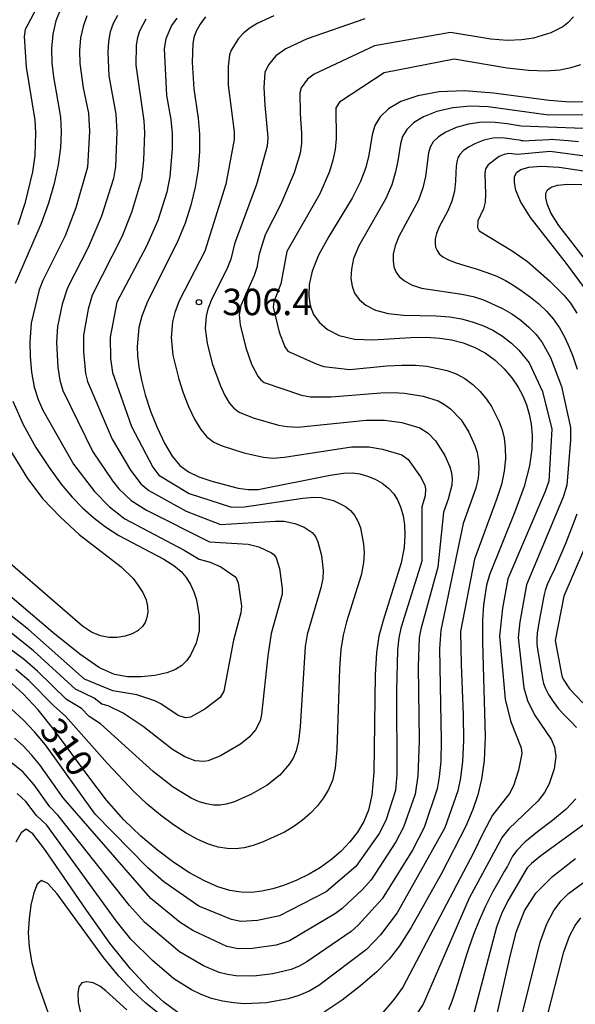
# Model space of a CAD drawing. Extents: x -6000 to -4000, y 87000 to 88500.
# Drawn here: x -5857 to -5778, y 87724 to 87864 of the extents above; entities that cross this region are included whole.
import ezdxf

# ---------------------------------------------------------------- set-up
doc = ezdxf.new("R2010")
doc.units = 0
for name, color, linetype in [('7101000', 4, 'Continuous'), ('7102000', 2, 'Continuous'), ('7312000', 4, 'Continuous')]:
    doc.layers.add(name, color=color, linetype=linetype)
doc.styles.add('Dm_Anotation', font='txt.shx', dxfattribs={"bigfont": 'PSCDM.shx'})

# ---------------------------------------------------------------- blocks, each defined once
blk = doc.blocks.new('731200')
at = {"layer": '7312000'}
blk.add_circle((0, 0), 0.15, dxfattribs=at)

msp = doc.modelspace()

# ---------------------------------------------------------------- linework, layer by layer
at = {"layer": '7101000', "flags": 128}
for points in [[(-5851.44, 87865.61), (-5852.13, 87863.82), (-5852.57, 87861.93), (-5852.74, 87859.94), (-5852.69, 87857.9), (-5852.46, 87855.91), (-5851.48, 87850.19), (-5851.38, 87848.11), (-5851.48, 87845.86), (-5851.81, 87843.42), (-5852.37, 87840.78), (-5853.17, 87837.99), (-5854.21, 87835.1), (-5857.89, 87826.59)], [(-5830.91, 87864.4), (-5831.66, 87863.35), (-5832.21, 87862.36), (-5832.54, 87861.49), (-5832.71, 87860.6), (-5832.79, 87857.99), (-5832.58, 87854.22), (-5831.96, 87850.04), (-5831.75, 87847.76), (-5831.75, 87845.33), (-5831.96, 87842.79), (-5832.37, 87840.24), (-5832.97, 87837.72), (-5833.81, 87835.15), (-5834.94, 87832.43), (-5839.13, 87824.03), (-5839.93, 87821.97), (-5840.34, 87820.34), (-5840.6, 87817.67), (-5840.56, 87816.32), (-5840.37, 87814.76), (-5840, 87812.9), (-5839.44, 87810.79), (-5838.69, 87808.51), (-5837.76, 87806.16), (-5836.71, 87803.95), (-5835.62, 87802.11), (-5834.53, 87800.8), (-5833.31, 87799.89), (-5831.83, 87799.19), (-5830, 87798.55), (-5826.27, 87797.58), (-5824.84, 87797.38), (-5823.42, 87797.41), (-5813.2, 87799.4), (-5811.33, 87799.69), (-5810.05, 87799.74), (-5809.02, 87799.6), (-5807.95, 87799.3), (-5806.86, 87798.86), (-5805.84, 87798.29), (-5804.94, 87797.58), (-5804.2, 87796.76), (-5803.61, 87795.83), (-5803.18, 87794.81), (-5802.87, 87793.66), (-5802.68, 87792.39), (-5802.61, 87790.93), (-5802.73, 87789.18), (-5803.15, 87787), (-5805.7, 87778.82), (-5806.3, 87776.61), (-5806.65, 87774.28), (-5806.82, 87771.12), (-5807.04, 87757.25), (-5807.32, 87754.06), (-5807.79, 87751.9), (-5808.46, 87750.29), (-5809.35, 87748.82), (-5810.42, 87747.42), (-5811.67, 87746.11), (-5813.05, 87744.9), (-5814.57, 87743.8)], [(-5787.08, 87840.93), (-5787.07, 87841.73), (-5786.81, 87842.32), (-5786.17, 87842.76), (-5785.03, 87843.09), (-5783.27, 87843.25), (-5780.74, 87843.11), (-5770.37, 87841.55), (-5767.58, 87841.4), (-5765.34, 87841.57), (-5763.41, 87841.99), (-5761.62, 87842.59), (-5759.97, 87843.37), (-5758.52, 87844.3), (-5757.31, 87845.39), (-5756.31, 87846.66), (-5755.48, 87848.15), (-5753.42, 87853.47), (-5752.59, 87855.13), (-5751.56, 87856.74), (-5750.25, 87858.41), (-5745.56, 87863.69), (-5744.57, 87865.18)], [(-5776.94, 87852.34), (-5779.2, 87852.3), (-5782.15, 87852.53), (-5790.07, 87853.58), (-5794.17, 87853.9), (-5797.78, 87853.77), (-5800.8, 87853.23), (-5803.18, 87852.4), (-5804.94, 87851.37), (-5806.13, 87850.22), (-5806.87, 87848.98), (-5807.26, 87847.69), (-5807.74, 87844.79), (-5808.18, 87843.05), (-5808.94, 87841.05), (-5810.11, 87838.71), (-5813.41, 87833.25), (-5814.87, 87830.61), (-5815.77, 87828.35), (-5816.18, 87826.44), (-5816.24, 87824.83), (-5816.06, 87823.44), (-5815.6, 87822.22), (-5814.8, 87821.11), (-5813.59, 87820.08), (-5811.94, 87819.24), (-5809.79, 87818.72), (-5807.19, 87818.61), (-5801.76, 87818.95), (-5799.56, 87818.99), (-5797.69, 87818.87), (-5796.01, 87818.6), (-5794.37, 87818.18), (-5792.78, 87817.59), (-5791.26, 87816.78), (-5789.83, 87815.72), (-5788.54, 87814.49), (-5787.45, 87813.2), (-5786.58, 87811.91), (-5785.91, 87810.65), (-5785.39, 87809.38), (-5785, 87808.08), (-5784.73, 87806.67), (-5784.59, 87805.06), (-5784.62, 87803.13), (-5784.94, 87800.75), (-5785.72, 87797.79), (-5787.01, 87794.22), (-5790.64, 87785.3), (-5791.05, 87783.84), (-5791.48, 87781.02), (-5791.62, 87778.84), (-5791.63, 87775.71), (-5791.23, 87762.38), (-5791.38, 87758.94), (-5791.75, 87756.3), (-5792.29, 87754.1), (-5792.99, 87752.01)], [(-5777.13, 87825.99), (-5779.69, 87829.43), (-5784.79, 87835.97), (-5786.21, 87838.24), (-5786.87, 87839.82), (-5787.08, 87840.93)], [(-5858.22, 87809.91), (-5856.77, 87806.59), (-5854.97, 87803.36), (-5853.09, 87800.49), (-5851.38, 87798.16), (-5849.8, 87796.3), (-5848.29, 87794.74), (-5846.75, 87793.36), (-5845.09, 87792.08), (-5843.19, 87790.85), (-5836.82, 87787.49), (-5835.38, 87786.59), (-5834.37, 87785.76), (-5833.64, 87784.9), (-5833.04, 87783.94), (-5832.56, 87782.88), (-5832.19, 87781.75), (-5831.79, 87779.42), (-5831.82, 87777.36), (-5832.24, 87775.6), (-5833.03, 87773.92), (-5833.57, 87773.14), (-5834.25, 87772.45), (-5835.15, 87771.85), (-5836.41, 87771.37), (-5838.09, 87771.01), (-5840.02, 87770.81), (-5841.97, 87770.82), (-5843.81, 87771.15), (-5845.92, 87772.09), (-5848.73, 87774.02), (-5852.55, 87777.11), (-5861.26, 87784.5)], [(-5814.57, 87743.8), (-5816.2, 87742.82), (-5817.93, 87741.99), (-5819.68, 87741.3), (-5821.36, 87740.77), (-5822.9, 87740.41), (-5824.37, 87740.24), (-5825.85, 87740.28), (-5827.44, 87740.54), (-5829.16, 87741.07), (-5831.06, 87741.89), (-5833.15, 87743.04), (-5835.38, 87744.5), (-5837.7, 87746.23), (-5840.06, 87748.21), (-5842.47, 87750.55), (-5844.94, 87753.34), (-5847.47, 87756.63), (-5852.39, 87763.37), (-5854.62, 87766.14), (-5856.74, 87768.43), (-5858.83, 87770.32)], [(-5792.99, 87752.01), (-5793.99, 87749.66), (-5797.45, 87742.92), (-5801.74, 87735.3), (-5803.38, 87732.7), (-5804.87, 87730.78), (-5806.61, 87729.01), (-5808.9, 87727.02), (-5811.5, 87725), (-5814.06, 87723.28)], [(-5834.83, 87723.25), (-5836.81, 87724.68), (-5839.01, 87726.67), (-5841.53, 87729.4), (-5844.45, 87733.08), (-5847.77, 87737.72), (-5853.71, 87746.36), (-5855.38, 87748.55), (-5856.35, 87749.21), (-5857.04, 87748.71), (-5857.82, 87747.4)], [(-5789.64, 87722.62), (-5787.81, 87730.78), (-5786.82, 87734.61), (-5785.65, 87737.64), (-5784.04, 87740.13), (-5781.68, 87742.5), (-5778.42, 87745.06)]]:
    msp.add_lwpolyline(points, dxfattribs=at)
at = {"layer": '7102000', "flags": 128}
for points in [[(-5852.97, 87869.22), (-5856.49, 87862.63), (-5856.64, 87861.6), (-5856.35, 87857.26), (-5855.13, 87849.75), (-5855.01, 87847.94), (-5855.11, 87844.74), (-5855.45, 87842.45), (-5856.52, 87837.92), (-5857.5, 87834.92)], [(-5847.71, 87864.53), (-5848.27, 87863.04), (-5848.62, 87861.42), (-5848.75, 87859.64), (-5848.71, 87857.79), (-5848.25, 87854.32), (-5847.48, 87850.77), (-5847.37, 87848.13), (-5847.63, 87843.09), (-5849.28, 87837.33), (-5850.81, 87833.36), (-5853.97, 87827), (-5854.5, 87825.68), (-5855.62, 87820.96), (-5855.82, 87818.28), (-5855.76, 87816.27), (-5855.56, 87814.02), (-5855.19, 87811.9), (-5854.65, 87810.15), (-5853.95, 87808.64), (-5849.62, 87800.97), (-5846.65, 87797.11), (-5844.5, 87794.92), (-5842.33, 87793.24), (-5833.92, 87788.78), (-5831.82, 87787.53), (-5830.26, 87787.08), (-5828.73, 87786.4), (-5826.6, 87784.96), (-5826.28, 87784.14), (-5825.82, 87780.84), (-5825.91, 87779.91), (-5826.92, 87776.01), (-5828.28, 87768.8), (-5828.81, 87767.89), (-5831, 87766.25), (-5833.05, 87765.1), (-5833.73, 87765), (-5834.77, 87765.32), (-5837.22, 87767), (-5838.1, 87767.44), (-5840.66, 87768.25), (-5844.05, 87768.82), (-5848.05, 87770.51), (-5856, 87777.55), (-5862.68, 87782.79)], [(-5839.35, 87864.1), (-5840.25, 87862.37), (-5840.54, 87861.49), (-5840.72, 87860.41), (-5840.76, 87857.55), (-5839.67, 87849.67), (-5839.56, 87847.95), (-5839.68, 87844.09), (-5839.99, 87841.37), (-5841.38, 87836.67), (-5842.76, 87833.23), (-5846.96, 87824.96), (-5847.55, 87822.95), (-5848.2, 87819.25), (-5848.2, 87816.89), (-5847.91, 87813.84), (-5847.62, 87812.69), (-5844.14, 87804.52), (-5841.56, 87800.15), (-5840.09, 87798.2), (-5838.95, 87797.23), (-5833.64, 87794.32), (-5828.78, 87792.43), (-5820.96, 87792.9), (-5819.75, 87792.88), (-5818.25, 87792.57), (-5816.92, 87792.05), (-5815.77, 87791.27), (-5815.32, 87790.71), (-5814.95, 87789.98), (-5814.43, 87788.01), (-5814.21, 87785.89), (-5814.28, 87784.77), (-5814.53, 87783.45), (-5816.5, 87776.83), (-5816.78, 87775.14), (-5817.5, 87763.73), (-5817.73, 87761.69), (-5818.03, 87760.35), (-5818.44, 87759.38), (-5818.97, 87758.5), (-5820.37, 87756.87), (-5822.15, 87755.45), (-5824.47, 87754.12), (-5826.94, 87753.06), (-5827.97, 87752.76), (-5828.89, 87752.62), (-5829.79, 87752.64), (-5830.74, 87752.8), (-5831.78, 87753.11), (-5832.92, 87753.61), (-5835.51, 87755.17), (-5838.32, 87757.39), (-5845.79, 87764.14), (-5847.4, 87765.22), (-5848.51, 87766.32), (-5850.61, 87767.63), (-5854.72, 87771.61), (-5856.56, 87773.22), (-5862.41, 87777.53)], [(-5808.3, 87864.11), (-5816.48, 87861.27), (-5819.53, 87859.87), (-5820.95, 87858.86), (-5821.96, 87857.62), (-5822.49, 87856.5), (-5822.64, 87854.39), (-5822.51, 87851.88), (-5822.08, 87847.29), (-5822.16, 87846.05), (-5823.65, 87840.65), (-5826.79, 87832.21), (-5827.31, 87830.04), (-5827.77, 87828.89), (-5830.1, 87824.21), (-5830.58, 87822.97), (-5830.82, 87821.98), (-5830.93, 87820.23), (-5830.67, 87818.13), (-5829.95, 87815.25), (-5828.84, 87812.16), (-5828.19, 87810.8), (-5827.54, 87809.69), (-5826.88, 87808.9), (-5826.15, 87808.35), (-5824.15, 87807.54), (-5820.54, 87806.52), (-5819.32, 87806.3), (-5817.83, 87806.25), (-5808.14, 87807.21), (-5805.54, 87807.22), (-5803.07, 87806.87), (-5800.49, 87806.13), (-5799.3, 87805.37), (-5798.26, 87804.27), (-5796.94, 87802.19), (-5796.23, 87800.6), (-5796, 87799.76), (-5795.91, 87798.89), (-5795.96, 87797.99), (-5796.49, 87796.04), (-5797.16, 87794.19), (-5797.97, 87786.37), (-5800.38, 87777.57), (-5800.58, 87776.36), (-5800.74, 87772.29), (-5800.59, 87761.77), (-5800.77, 87756.81), (-5801.16, 87754.18), (-5802.83, 87749.49), (-5803.91, 87747.42), (-5807.42, 87742.05), (-5808.66, 87740.68), (-5811.52, 87737.96), (-5812.45, 87737.25), (-5819.01, 87733.37), (-5820.89, 87732.77), (-5824.24, 87732.28), (-5826.25, 87732.27), (-5827.88, 87732.59), (-5832.7, 87734.86), (-5834.48, 87735.97), (-5838.67, 87739.4), (-5851.09, 87753.67), (-5854.4, 87758.35), (-5855.56, 87759.75), (-5856.76, 87761.02), (-5858.01, 87762.14)], [(-5843.4, 87864.58), (-5843.98, 87863.45), (-5844.41, 87862.27), (-5844.67, 87860.92), (-5844.77, 87859.35), (-5844.6, 87856.04), (-5843.64, 87850.62), (-5843.47, 87848.04), (-5843.69, 87843.18), (-5843.97, 87841.5), (-5845.65, 87836.14), (-5847.56, 87831.72), (-5850.47, 87825.98), (-5851.23, 87823.67), (-5851.87, 87820.49), (-5852.02, 87818.28), (-5851.83, 87814.67), (-5851.55, 87812.87), (-5851.14, 87811.42), (-5846.88, 87802.74), (-5844.1, 87798.63), (-5843.2, 87797.5)], [(-5834.99, 87864.2), (-5835.71, 87863.17), (-5836.53, 87861.29), (-5836.76, 87859.91), (-5836.44, 87853.27), (-5835.82, 87849.83), (-5835.65, 87847.86), (-5835.65, 87845.68), (-5835.97, 87841.78), (-5836.4, 87839.53), (-5837.68, 87835.55), (-5839.26, 87831.9), (-5843.46, 87823.94), (-5844.42, 87818.98), (-5844.37, 87815.95), (-5844.11, 87813.96), (-5841.4, 87806.3), (-5838.38, 87800.56), (-5837.53, 87799.44), (-5833.2, 87796.81), (-5827.21, 87794.88), (-5825.39, 87794.91), (-5817.08, 87796.15)], [(-5778.73, 87864.43), (-5779.52, 87863.56), (-5780.24, 87862.99), (-5781.92, 87862.14), (-5784.38, 87861.4), (-5786.04, 87861.14), (-5788.07, 87861.07), (-5790.43, 87861.26), (-5796.15, 87862.17), (-5806.93, 87860.3), (-5815.48, 87856.27), (-5816.44, 87855.58), (-5817.33, 87854.36), (-5817.53, 87853.65), (-5817.48, 87850.71), (-5817.28, 87847.93), (-5817.3, 87846.46), (-5817.49, 87845.06), (-5818.34, 87842.29), (-5820.26, 87837.73), (-5822.45, 87833.51), (-5823.27, 87830.75), (-5823.63, 87828.88), (-5823.99, 87827.72), (-5825.9, 87823.47), (-5826.11, 87822.17), (-5826, 87820.74), (-5825.2, 87817.48), (-5824.37, 87815.16), (-5823.49, 87813.47), (-5823.06, 87812.95), (-5822.57, 87812.58), (-5817.28, 87810.75), (-5815.99, 87810.53), (-5813.07, 87810.55), (-5806.04, 87811.08), (-5804.28, 87811.13), (-5802.69, 87811.05), (-5800.03, 87810.62), (-5797.92, 87809.95), (-5797, 87809.46), (-5796.14, 87808.82), (-5794.66, 87807.25), (-5793.54, 87805.5), (-5792.7, 87803.63), (-5792.39, 87802.62), (-5792.2, 87801.52), (-5792.14, 87800.31), (-5792.25, 87798.99), (-5792.55, 87797.57), (-5794.38, 87792.55), (-5797.55, 87777.42), (-5797.72, 87774.78), (-5797.46, 87761.79), (-5797.55, 87758.89), (-5797.75, 87756.66), (-5798.03, 87754.96), (-5799.9, 87749.48), (-5801.56, 87746.24), (-5805.85, 87739.36), (-5809.24, 87735.6), (-5810.25, 87734.71), (-5816.53, 87730.42), (-5817.6, 87729.81), (-5818.77, 87729.33), (-5821.34, 87728.69), (-5824.03, 87728.38), (-5826.6, 87728.43), (-5827.8, 87728.61), (-5828.96, 87728.9), (-5831.19, 87729.83), (-5834.6, 87731.85), (-5839.55, 87736.05), (-5841.69, 87738.39)], [(-5821.22, 87864.56), (-5823.59, 87863.47), (-5824.58, 87862.85), (-5825.46, 87862.14), (-5826.21, 87861.33), (-5827.25, 87859.69), (-5827.52, 87859), (-5827.7, 87857.39), (-5827.68, 87854.72), (-5826.86, 87848.12), (-5826.82, 87847.04), (-5828.04, 87840.67)], [(-5777.72, 87857.59), (-5779.07, 87857.19), (-5780.66, 87856.87), (-5782.62, 87856.72), (-5785.11, 87856.8), (-5788.13, 87857.15), (-5795.65, 87858.41), (-5805.55, 87856.48), (-5811.92, 87852.3), (-5812.44, 87851.52), (-5812.39, 87847.11), (-5812.52, 87845.62), (-5812.83, 87844.07), (-5813.31, 87842.49), (-5814.68, 87839.32), (-5819.35, 87831.15), (-5820.21, 87826.56), (-5821.23, 87823.98), (-5821.3, 87823.24), (-5820.45, 87819.71), (-5819.67, 87817.64), (-5819.23, 87817), (-5815.23, 87815.2), (-5814.14, 87814.81), (-5810.44, 87814.38), (-5805.2, 87814.91), (-5803.02, 87815.04), (-5801.12, 87815.02), (-5799.49, 87814.87), (-5796.65, 87814.25), (-5795.35, 87813.77), (-5794.13, 87813.12), (-5792.98, 87812.27), (-5791.95, 87811.28), (-5791.05, 87810.22), (-5790.32, 87809.15), (-5789.24, 87806.98), (-5788.85, 87805.86), (-5788.56, 87804.65), (-5788.39, 87803.29), (-5788.37, 87801.74), (-5788.54, 87800), (-5788.94, 87798.1), (-5789.6, 87796.11), (-5792.74, 87787.5), (-5794.72, 87777.26), (-5794.65, 87772.55), (-5794.36, 87765.46), (-5794.33, 87761.82), (-5794.46, 87758.84), (-5794.73, 87756.5), (-5795.11, 87754.65), (-5796.97, 87749.42), (-5803.71, 87737.35), (-5806.08, 87734.25), (-5808.05, 87732.16), (-5814.84, 87727.04), (-5816.2, 87726.25), (-5817.65, 87725.63), (-5819.17, 87725.16), (-5822.27, 87724.6), (-5825.38, 87724.48), (-5826.95, 87724.59)], [(-5774.33, 87850.5), (-5782.24, 87850.46), (-5790.8, 87851.67), (-5793.32, 87851.75), (-5795.81, 87851.51), (-5798.09, 87850.97), (-5799.99, 87850.24), (-5801.4, 87849.38), (-5802.36, 87848.44), (-5802.96, 87847.45), (-5803.27, 87846.42), (-5803.62, 87843.97), (-5803.94, 87842.41), (-5804.5, 87840.6), (-5805.39, 87838.56), (-5809.17, 87831.95), (-5809.9, 87830.13), (-5810.22, 87828.61), (-5810.27, 87827.32), (-5810.12, 87826.21), (-5809.76, 87825.24), (-5809.12, 87824.35), (-5808.15, 87823.52), (-5806.8, 87822.82), (-5805.02, 87822.33), (-5802.82, 87822.11), (-5798.17, 87822.02), (-5796.24, 87821.87), (-5794.58, 87821.58), (-5793.06, 87821.17), (-5791.58, 87820.63), (-5790.13, 87819.96), (-5788.76, 87819.13), (-5787.52, 87818.16), (-5786.45, 87817.14), (-5785, 87815.37), (-5783.11, 87811.27), (-5781.78, 87805.93), (-5782.23, 87798.58), (-5782.71, 87797.1), (-5788.03, 87784.7), (-5788.8, 87780.58), (-5789.19, 87776.59), (-5788.39, 87767.66), (-5787.63, 87764.57)], [(-5773.51, 87848.43), (-5786.13, 87848.91), (-5788.12, 87849.26), (-5789.83, 87849.45), (-5791.73, 87849.47), (-5793.62, 87849.21), (-5795.35, 87848.71), (-5796.8, 87848.08), (-5797.87, 87847.39), (-5798.6, 87846.67), (-5799.04, 87845.93), (-5799.27, 87845.14), (-5799.69, 87841.76), (-5800.06, 87840.15), (-5800.68, 87838.41), (-5803.48, 87833.28), (-5804.02, 87831.92)], [(-5778.01, 87846.69), (-5779.47, 87846.83), (-5780.64, 87846.94), (-5781.31, 87846.99), (-5781.72, 87847.01), (-5782.22, 87846.98), (-5783.07, 87846.92), (-5784.09, 87846.86), (-5785, 87846.81), (-5785.6, 87846.8), (-5785.92, 87846.82), (-5786.08, 87846.84), (-5786.18, 87846.86), (-5786.39, 87846.9), (-5786.86, 87846.99), (-5787.72, 87847.13), (-5788.86, 87847.24), (-5790.15, 87847.19), (-5791.43, 87846.9), (-5792.62, 87846.45), (-5793.61, 87845.92), (-5794.34, 87845.4), (-5794.83, 87844.9), (-5795.12, 87844.4), (-5795.28, 87843.87), (-5795.34, 87843.21), (-5795.38, 87842.32), (-5795.44, 87841.11), (-5795.61, 87839.71), (-5795.97, 87838.26), (-5796.54, 87836.91), (-5797.2, 87835.69), (-5797.78, 87834.62)], [(-5770.77, 87843.79), (-5782, 87845.33), (-5786.65, 87844.89), (-5787.89, 87845.02), (-5788.56, 87844.91), (-5789.24, 87844.6), (-5790.81, 87843.41), (-5791.21, 87842.87), (-5791.3, 87842.18), (-5791.17, 87839.26), (-5791.25, 87838.11), (-5791.49, 87837.2), (-5792.27, 87835.5), (-5792.32, 87834.52), (-5792.07, 87834.06), (-5787.39, 87831.25), (-5785.25, 87829.71), (-5782.12, 87826.99), (-5780.09, 87824.95), (-5779.15, 87823.79), (-5778.26, 87822.4)], [(-5828.04, 87840.67), (-5830.99, 87831.2), (-5834.62, 87824.12), (-5835.25, 87822.47), (-5835.58, 87821.16), (-5835.76, 87818.95), (-5835.52, 87816.45), (-5834.7, 87813.02), (-5834.06, 87811.09), (-5833.3, 87809.16), (-5832.45, 87807.38), (-5831.58, 87805.9), (-5830.7, 87804.85), (-5829.73, 87804.12), (-5828.55, 87803.56), (-5825.48, 87802.58), (-5822.69, 87801.95), (-5821.37, 87801.85), (-5819.68, 87801.97), (-5810.19, 87803.46), (-5807.72, 87803.42), (-5805.82, 87803.12), (-5803.06, 87802.31), (-5802.16, 87801.65), (-5800.41, 87799.19), (-5799.8, 87797.99), (-5799.68, 87797.47), (-5799.77, 87796.51), (-5800.24, 87794.94), (-5800.23, 87787.23), (-5803.21, 87777.73), (-5803.49, 87776.36), (-5803.68, 87774.61), (-5803.8, 87768.88), (-5803.78, 87756.96), (-5803.97, 87754.7), (-5805.32, 87750.45), (-5806.26, 87748.6), (-5809.58, 87743.91), (-5813.8, 87740.32), (-5820.41, 87736.93), (-5823.52, 87736.29), (-5825.9, 87736.12), (-5827.22, 87736.42), (-5831.83, 87738.3), (-5836.79, 87741.75), (-5839.06, 87743.74), (-5846.54, 87751.37), (-5853.61, 87761.17), (-5855.15, 87763.04), (-5856.76, 87764.73), (-5858.42, 87766.23)], [(-5776.69, 87829.52), (-5780.8, 87834.81), (-5781.94, 87836.63), (-5782.46, 87837.9), (-5782.63, 87838.78), (-5782.63, 87839.43), (-5782.42, 87839.9), (-5781.9, 87840.25), (-5780.99, 87840.52), (-5779.56, 87840.67), (-5777.51, 87840.62)], [(-5797.78, 87834.62), (-5798.14, 87833.71), (-5798.31, 87832.95), (-5798.33, 87832.3), (-5798.26, 87831.75), (-5798.07, 87831.26), (-5797.75, 87830.82), (-5797.26, 87830.4), (-5796.53, 87829.98), (-5795.49, 87829.56), (-5794.1, 87829.13), (-5792.53, 87828.67), (-5790.98, 87828.17), (-5789.6, 87827.62), (-5788.36, 87827), (-5787.17, 87826.31), (-5785.98, 87825.52), (-5784.79, 87824.65), (-5783.64, 87823.7), (-5782.56, 87822.68), (-5781.58, 87821.57), (-5780.71, 87820.33), (-5779.95, 87818.95), (-5779.32, 87817.56), (-5778.83, 87816.31), (-5778.47, 87815.3), (-5778.2, 87814.45)], [(-5804.02, 87831.92), (-5804.27, 87830.78), (-5804.3, 87829.81), (-5804.19, 87828.98), (-5803.91, 87828.25), (-5803.43, 87827.58), (-5802.7, 87826.96), (-5801.67, 87826.4), (-5800.26, 87825.94), (-5794.57, 87825.1), (-5792.92, 87824.74), (-5791.47, 87824.29), (-5788.78, 87823.07), (-5787.46, 87822.3), (-5786.2, 87821.42), (-5785.04, 87820.42), (-5784.01, 87819.35), (-5783.15, 87818.25), (-5781.96, 87816.12), (-5780.43, 87811.99), (-5779.13, 87806.2), (-5779.13, 87804.38), (-5779.66, 87797.99), (-5780.19, 87796.29), (-5785.38, 87783.89), (-5786.34, 87778.63), (-5786.56, 87776.39), (-5785.74, 87769.26), (-5785.22, 87767.46), (-5784.22, 87765.43), (-5781.83, 87761.89), (-5781.41, 87760.87), (-5781.21, 87759.54), (-5781.46, 87757.79), (-5782.18, 87755.63), (-5782.82, 87754.44), (-5783.78, 87753.18), (-5787.9, 87749.29), (-5788.84, 87748.08), (-5793.51, 87739.43), (-5800.04, 87724.39), (-5801.11, 87722.77)], [(-5859.24, 87803.95), (-5856.16, 87798.95), (-5853.96, 87796.07), (-5851.5, 87793.49), (-5848.82, 87791.03), (-5842.85, 87786.41), (-5841.18, 87784.76), (-5840.44, 87783.79), (-5839.8, 87782.76), (-5839.34, 87781.75), (-5839.12, 87780.83), (-5839.09, 87779.99), (-5839.22, 87779.23), (-5839.45, 87778.55), (-5839.84, 87777.94), (-5840.44, 87777.4), (-5841.28, 87776.93), (-5842.3, 87776.58), (-5843.43, 87776.39), (-5844.6, 87776.38), (-5845.8, 87776.62), (-5847.05, 87777.16), (-5848.37, 87778.03), (-5862.92, 87790.57)], [(-5843.2, 87797.5), (-5841.43, 87795.81), (-5839.28, 87794.44), (-5830.34, 87789.99), (-5824.85, 87789.66), (-5823.35, 87789.27), (-5821.54, 87788.41), (-5821.18, 87788.12), (-5820.88, 87787.69), (-5820.39, 87786.19), (-5820.02, 87783.37), (-5820.05, 87782.57), (-5821.6, 87776.95), (-5822.07, 87773.81), (-5822.94, 87765.5), (-5823.16, 87764.57), (-5823.79, 87763.33), (-5824.71, 87762.25), (-5825.94, 87761.27), (-5828.77, 87759.64), (-5830.51, 87758.93), (-5831.15, 87758.81), (-5832.39, 87758.93), (-5833.84, 87759.47), (-5835.57, 87760.51), (-5839.73, 87763.79), (-5842.6, 87765.65), (-5844.7, 87766.69), (-5845.59, 87766.97), (-5846.7, 87767.78), (-5849.33, 87769.07), (-5855.32, 87774.57), (-5859.09, 87777.55)], [(-5817.08, 87796.15), (-5815.54, 87796.28), (-5814.48, 87796.25), (-5812.77, 87795.82), (-5811.07, 87795), (-5810.36, 87794.43), (-5809.76, 87793.74), (-5809.28, 87792.91), (-5808.91, 87791.93), (-5808.48, 87789.66), (-5808.41, 87788.41), (-5808.5, 87786.98), (-5808.84, 87785.22), (-5810.9, 87778.6), (-5811.4, 87776.72), (-5811.72, 87774.71), (-5811.91, 87772.01), (-5812.27, 87760.49), (-5812.52, 87757.87), (-5812.91, 87756.12), (-5813.45, 87754.83), (-5814.16, 87753.66), (-5815.02, 87752.54), (-5816.02, 87751.49), (-5817.13, 87750.52), (-5818.36, 87749.62), (-5819.72, 87748.8), (-5822.71, 87747.41), (-5824.15, 87746.91), (-5825.44, 87746.59), (-5826.63, 87746.43), (-5827.82, 87746.46), (-5829.09, 87746.67), (-5830.47, 87747.09), (-5831.99, 87747.75), (-5833.66, 87748.67), (-5835.44, 87749.84), (-5837.3, 87751.22), (-5839.18, 87752.79), (-5841.08, 87754.55), (-5844.82, 87758.54), (-5850.74, 87765.25), (-5852.41, 87766.71), (-5855.98, 87770.3), (-5857.8, 87771.88)], [(-5778.24, 87793.9), (-5778.99, 87791.92), (-5779.82, 87789.81), (-5780.66, 87787.82), (-5781.42, 87786.11), (-5782.02, 87784.81), (-5782.39, 87783.99), (-5782.59, 87783.49), (-5782.73, 87783.07), (-5782.86, 87782.52), (-5783.02, 87781.77), (-5783.21, 87780.77), (-5783.44, 87779.51), (-5783.67, 87778.18), (-5783.85, 87777.03), (-5783.93, 87776.19), (-5783.91, 87775.51), (-5783.8, 87774.72), (-5783.62, 87773.66), (-5783.42, 87772.46), (-5783.23, 87771.37), (-5783.11, 87770.54), (-5782.96, 87769.87), (-5782.7, 87769.17), (-5782.24, 87768.3), (-5781.6, 87767.31), (-5780.82, 87766.29), (-5779.93, 87765.32), (-5779.05, 87764.43), (-5778.28, 87763.66)], [(-5777.29, 87788.73), (-5780.07, 87782.25), (-5781.29, 87775.99), (-5780.35, 87770.98), (-5780.18, 87770.48), (-5779.27, 87769.14), (-5777.41, 87767.15)], [(-5787.63, 87764.57), (-5786.13, 87760.78), (-5786.05, 87759.94), (-5786.51, 87757.57), (-5787.24, 87755.36), (-5787.8, 87754.27), (-5790.18, 87751.21), (-5791.52, 87748.7), (-5792.88, 87745.85), (-5802.92, 87726.84), (-5804.15, 87725.11), (-5805.99, 87722.95)], [(-5841.69, 87738.39), (-5851.82, 87751.15), (-5852.99, 87752.41), (-5855.19, 87755.53), (-5856.77, 87757.31), (-5858.46, 87758.69)], [(-5826.95, 87724.59), (-5828.51, 87724.84), (-5830.04, 87725.22), (-5831.51, 87725.76), (-5832.9, 87726.43), (-5835.39, 87728), (-5838.41, 87730.6), (-5841.5, 87733.64), (-5843.59, 87736.25), (-5853.39, 87749.79), (-5854.88, 87751.15), (-5856.37, 87753.17), (-5857.62, 87754.28)], [(-5778.4, 87753.51), (-5779.76, 87752.08), (-5781.68, 87750.47), (-5783.8, 87748.83), (-5785.62, 87747.36), (-5786.77, 87746.21), (-5787.36, 87745.38), (-5787.64, 87744.82), (-5787.83, 87744.43), (-5788.07, 87743.99), (-5788.53, 87743.23), (-5789.27, 87741.96), (-5790.22, 87740.27), (-5791.21, 87738.32), (-5792.11, 87736.28), (-5792.89, 87734.31), (-5793.52, 87732.54), (-5793.99, 87731.1)], [(-5775.73, 87750.99), (-5783.33, 87745.43), (-5784.69, 87744.34), (-5785.29, 87743.73), (-5788.01, 87739.04), (-5788.91, 87737.21), (-5789.65, 87735.33), (-5793, 87722.55)], [(-5786.24, 87721.98), (-5783.45, 87733.2), (-5782.5, 87735.82), (-5781.5, 87737.69), (-5780.48, 87739.05), (-5779.41, 87740.12), (-5768.16, 87748.36)], [(-5837.65, 87723.16), (-5839.38, 87724.56), (-5841.21, 87726.26), (-5843.18, 87728.37), (-5845.35, 87731.02), (-5851.92, 87740.07), (-5853.27, 87741.54), (-5854.15, 87741.93), (-5854.76, 87741.41), (-5855.26, 87740.18), (-5855.66, 87738.47), (-5855.93, 87736.53), (-5856.04, 87734.55), (-5855.93, 87732.49), (-5855.55, 87730.27), (-5854.87, 87727.81), (-5851.89, 87719.38)], [(-5782.67, 87721.71), (-5780.07, 87731.84), (-5779.28, 87734.04), (-5778.49, 87735.55), (-5777.68, 87736.64)], [(-5793.99, 87731.1), (-5794.37, 87729.85), (-5794.72, 87728.66), (-5795.11, 87727.39), (-5795.54, 87726.08), (-5795.98, 87724.8), (-5796.45, 87723.59)], [(-5842.05, 87723.6), (-5845.05, 87726.31), (-5845.91, 87726.97), (-5846.83, 87727.42), (-5847.71, 87727.6), (-5848.43, 87727.42), (-5848.87, 87726.85), (-5849.03, 87725.92), (-5848.95, 87724.67), (-5848.65, 87723.15)]]:
    msp.add_lwpolyline(points, dxfattribs=at)

# ---------------------------------------------------------------- block references
at = {"layer": '7312000', "xscale": 2.5, "yscale": 2.5, "zscale": 2.5}
msp.add_blockref('731200', (-5831.83, 87823.95, 306.44), dxfattribs=at)

# ---------------------------------------------------------------- texts
at = {"layer": '7101000', "style": 'Dm_Anotation'}
msp.add_text('310', height=3.75, rotation=306, dxfattribs=at).set_placement((-5854.6, 87763.23))
at = {"layer": '7312000', "style": 'Dm_Anotation'}
msp.add_text('306.4', height=3.75, dxfattribs=at).set_placement((-5828.53, 87822.11))

doc.saveas('drawing.dxf')
